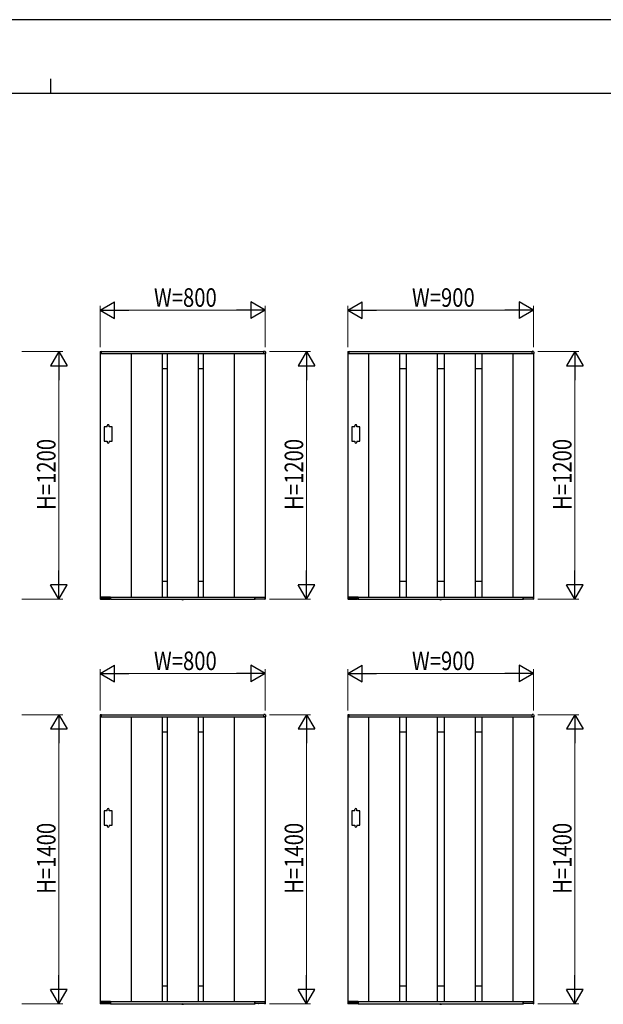
# Model space of a CAD drawing. Units: millimetres. Extents: x 0 to 594, y 0 to 420.
# Drawn here: x 287 to 428, y 181 to 420 of the extents above; entities that cross this region are included whole.
import ezdxf

# ---------------------------------------------------------------- set-up
doc = ezdxf.new("R2010")
doc.units = ezdxf.units.MM
doc.linetypes.add('YDOT_1', pattern=[2, 1, -1])
for name, color, linetype, lineweight in [('YKK_A1', 4, 'Continuous', 30), ('YKK_D', 6, 'Continuous', 13), ('YKK_ZWAK', 7, 'Continuous', 30)]:
    doc.layers.add(name, color=color, linetype=linetype, lineweight=lineweight)
doc.styles.add('text-b', font='extslim2.shx', dxfattribs={"width": 0.8, "bigfont": 'extfont2.shx'})

msp = doc.modelspace()

# ---------------------------------------------------------------- linework, layer by layer
at = {"layer": 'YKK_A1'}
for p, q in [((305.98, 339.58), (305.98, 339.17)), ((306, 339.15), (306, 280.15)), ((306, 339.15), (346, 339.15)), ((306, 339.15), (306.34, 339.15)), ((306.05, 339.66), (306.32, 339.67)), ((306.34, 339.15), (306.34, 339.15)), ((306.35, 339.65), (345.65, 339.65)), ((306.35, 339.15), (306.35, 339.65)), ((306.35, 339.16), (306.35, 339.65)), ((313.5, 339.15), (313.5, 280.15)), ((321, 339.15), (321, 280.15)), ((322.25, 339.15), (322.25, 280.15)), ((329.75, 339.15), (329.75, 280.15)), ((331, 339.15), (331, 280.15)), ((338.5, 339.15), (338.5, 280.15)), ((345.65, 339.15), (345.65, 339.65)), ((345.65, 339.16), (345.65, 339.65)), ((346, 339.15), (345.67, 339.15)), ((345.67, 339.15), (345.67, 339.15)), ((345.96, 339.66), (345.68, 339.67)), ((346, 339.15), (346, 280.15)), ((346.03, 339.58), (346.03, 339.17)), ((365.98, 339.58), (365.98, 339.17)), ((366, 339.15), (366, 280.15)), ((366, 339.15), (411, 339.15)), ((366, 339.15), (366.34, 339.15)), ((366.05, 339.66), (366.32, 339.67)), ((366.34, 339.15), (366.34, 339.15)), ((366.35, 339.65), (410.65, 339.65)), ((366.35, 339.15), (366.35, 339.65)), ((366.35, 339.16), (366.35, 339.65)), ((371, 339.15), (371, 280.15)), ((378.5, 339.15), (378.5, 280.15)), ((380.17, 339.15), (380.17, 280.15)), ((387.67, 339.15), (387.67, 280.15)), ((389.34, 339.15), (389.34, 280.15)), ((396.84, 339.15), (396.84, 280.15)), ((398.5, 339.15), (398.5, 280.15)), ((406, 339.15), (406, 280.15)), ((410.65, 339.15), (410.65, 339.65)), ((410.65, 339.16), (410.65, 339.65)), ((411, 339.15), (410.67, 339.15)), ((410.67, 339.15), (410.67, 339.15)), ((410.96, 339.66), (410.68, 339.67)), ((411, 339.15), (411, 280.15)), ((411.03, 339.58), (411.03, 339.17)), ((322.25, 335.4), (321, 335.4)), ((331, 335.4), (329.75, 335.4)), ((380.17, 335.4), (378.5, 335.4)), ((389.34, 335.4), (387.67, 335.4)), ((398.5, 335.4), (396.84, 335.4)), ((307.7, 321.4), (307, 321.4)), ((307, 321.4), (307, 317.9)), ((307.7, 321.4), (307.7, 321.65)), ((308.2, 321.4), (308.2, 321.65)), ((308.9, 321.4), (308.2, 321.4)), ((308.9, 317.9), (308.9, 321.4)), ((367.7, 321.4), (367, 321.4)), ((367, 321.4), (367, 317.9)), ((367.7, 321.4), (367.7, 321.65)), ((368.2, 321.4), (368.2, 321.65)), ((368.9, 321.4), (368.2, 321.4)), ((368.9, 317.9), (368.9, 321.4)), ((307, 317.9), (307.7, 317.9)), ((307.7, 317.9), (307.7, 317.65)), ((308.2, 317.9), (308.2, 317.65)), ((308.2, 317.9), (308.9, 317.9)), ((367, 317.9), (367.7, 317.9)), ((367.7, 317.9), (367.7, 317.65)), ((368.2, 317.9), (368.2, 317.65)), ((368.2, 317.9), (368.9, 317.9)), ((322.25, 283.9), (321, 283.9)), ((331, 283.9), (329.75, 283.9)), ((380.17, 283.9), (378.5, 283.9)), ((389.34, 283.9), (387.67, 283.9)), ((398.5, 283.9), (396.84, 283.9)), ((305.98, 280.12), (306.01, 279.65)), ((306, 280.15), (346, 280.15)), ((308.49, 280.15), (306, 280.15)), ((306.07, 279.62), (306.03, 279.62)), ((306.12, 279.67), (308.39, 279.67)), ((307.14, 279.75), (306.15, 279.75)), ((307.16, 279.74), (307.16, 279.7)), ((307.24, 279.7), (307.24, 279.74)), ((307.59, 279.75), (307.26, 279.75)), ((307.61, 279.74), (307.61, 279.7)), ((307.7, 279.7), (307.7, 279.74)), ((308.39, 279.75), (307.71, 279.75)), ((308.21, 279.75), (308.21, 279.7)), ((308.41, 279.74), (308.41, 279.65)), ((308.48, 279.63), (308.44, 279.63)), ((308.5, 280.15), (308.5, 279.65)), ((308.5, 279.65), (308.5, 280.13)), ((308.5, 279.65), (343.5, 279.65)), ((325.81, 279.62), (325.81, 279.65)), ((325.81, 279.65), (326.19, 279.65)), ((325.81, 279.62), (325.81, 279.58)), ((325.81, 279.62), (326.2, 279.62)), ((326.2, 279.62), (326.19, 279.65)), ((326.2, 279.62), (326.19, 279.58)), ((343.5, 280.15), (343.5, 279.65)), ((343.5, 279.65), (343.5, 280.13)), ((343.52, 280.15), (346, 280.15)), ((343.53, 279.63), (343.57, 279.63)), ((343.59, 279.74), (343.59, 279.65)), ((343.61, 279.75), (344.29, 279.75)), ((345.88, 279.67), (343.61, 279.67)), ((343.8, 279.75), (343.8, 279.7)), ((344.31, 279.7), (344.31, 279.74)), ((344.39, 279.74), (344.39, 279.7)), ((344.41, 279.75), (344.74, 279.75)), ((344.76, 279.7), (344.76, 279.74)), ((344.85, 279.74), (344.85, 279.7)), ((344.86, 279.75), (345.86, 279.75)), ((345.93, 279.62), (345.97, 279.62)), ((346.02, 280.12), (346, 279.65)), ((365.98, 280.12), (366.01, 279.65)), ((366, 280.15), (411, 280.15)), ((368.49, 280.15), (366, 280.15)), ((366.07, 279.62), (366.03, 279.62)), ((366.12, 279.67), (368.39, 279.67)), ((367.14, 279.75), (366.15, 279.75)), ((367.16, 279.74), (367.16, 279.7)), ((367.24, 279.7), (367.24, 279.74)), ((367.59, 279.75), (367.26, 279.75)), ((367.61, 279.74), (367.61, 279.7)), ((367.7, 279.7), (367.7, 279.74)), ((368.39, 279.75), (367.71, 279.75)), ((368.21, 279.75), (368.21, 279.7)), ((368.41, 279.74), (368.41, 279.65)), ((368.48, 279.63), (368.44, 279.63)), ((368.5, 280.15), (368.5, 279.65)), ((368.5, 279.65), (368.5, 280.13)), ((368.5, 279.65), (408.5, 279.65)), ((388.31, 279.62), (388.31, 279.65)), ((388.31, 279.65), (388.69, 279.65)), ((388.31, 279.62), (388.31, 279.58)), ((388.31, 279.62), (388.7, 279.62)), ((388.7, 279.62), (388.69, 279.65)), ((388.7, 279.62), (388.69, 279.58)), ((408.5, 280.15), (408.5, 279.65)), ((408.5, 279.65), (408.5, 280.13)), ((408.52, 280.15), (411, 280.15)), ((408.53, 279.63), (408.57, 279.63)), ((408.59, 279.74), (408.59, 279.65)), ((408.61, 279.75), (409.29, 279.75)), ((410.88, 279.67), (408.61, 279.67)), ((408.8, 279.75), (408.8, 279.7)), ((409.31, 279.7), (409.31, 279.74)), ((409.39, 279.74), (409.39, 279.7)), ((409.41, 279.75), (409.74, 279.75)), ((409.76, 279.7), (409.76, 279.74)), ((409.85, 279.74), (409.85, 279.7)), ((409.86, 279.75), (410.86, 279.75)), ((410.93, 279.62), (410.97, 279.62)), ((411.02, 280.12), (411, 279.65)), ((305.98, 251.58), (305.98, 251.17)), ((306, 251.15), (306, 182.15)), ((306, 251.15), (346, 251.15)), ((306, 251.15), (306.34, 251.15)), ((306.05, 251.66), (306.32, 251.67)), ((306.34, 251.15), (306.34, 251.15)), ((306.35, 251.65), (345.65, 251.65)), ((306.35, 251.15), (306.35, 251.65)), ((306.35, 251.16), (306.35, 251.65)), ((313.5, 251.15), (313.5, 182.15)), ((321, 251.15), (321, 182.15)), ((322.25, 251.15), (322.25, 182.15)), ((329.75, 251.15), (329.75, 182.15)), ((331, 251.15), (331, 182.15)), ((338.5, 251.15), (338.5, 182.15)), ((345.65, 251.15), (345.65, 251.65)), ((345.65, 251.16), (345.65, 251.65)), ((346, 251.15), (345.67, 251.15)), ((345.67, 251.15), (345.67, 251.15)), ((345.96, 251.66), (345.68, 251.67)), ((346, 251.15), (346, 182.15)), ((346.03, 251.58), (346.03, 251.17)), ((365.98, 251.58), (365.98, 251.17)), ((366, 251.15), (366, 182.15)), ((366, 251.15), (411, 251.15)), ((366, 251.15), (366.34, 251.15)), ((366.05, 251.66), (366.32, 251.67)), ((366.34, 251.15), (366.34, 251.15)), ((366.35, 251.65), (410.65, 251.65)), ((366.35, 251.15), (366.35, 251.65)), ((366.35, 251.16), (366.35, 251.65)), ((371, 251.15), (371, 182.15)), ((378.5, 251.15), (378.5, 182.15)), ((380.17, 251.15), (380.17, 182.15)), ((387.67, 251.15), (387.67, 182.15)), ((389.34, 251.15), (389.34, 182.15)), ((396.84, 251.15), (396.84, 182.15)), ((398.5, 251.15), (398.5, 182.15)), ((406, 251.15), (406, 182.15)), ((410.65, 251.15), (410.65, 251.65)), ((410.65, 251.16), (410.65, 251.65)), ((411, 251.15), (410.67, 251.15)), ((410.67, 251.15), (410.67, 251.15)), ((410.96, 251.66), (410.68, 251.67)), ((411, 251.15), (411, 182.15)), ((411.03, 251.58), (411.03, 251.17)), ((322.25, 247.4), (321, 247.4)), ((331, 247.4), (329.75, 247.4)), ((380.17, 247.4), (378.5, 247.4)), ((389.34, 247.4), (387.67, 247.4)), ((398.5, 247.4), (396.84, 247.4)), ((307.7, 228.4), (307, 228.4)), ((307, 228.4), (307, 224.9)), ((307.7, 228.4), (307.7, 228.65)), ((308.2, 228.4), (308.2, 228.65)), ((308.9, 228.4), (308.2, 228.4)), ((308.9, 224.9), (308.9, 228.4)), ((367.7, 228.4), (367, 228.4)), ((367, 228.4), (367, 224.9)), ((367.7, 228.4), (367.7, 228.65)), ((368.2, 228.4), (368.2, 228.65)), ((368.9, 228.4), (368.2, 228.4)), ((368.9, 224.9), (368.9, 228.4)), ((307, 224.9), (307.7, 224.9)), ((307.7, 224.9), (307.7, 224.65)), ((308.2, 224.9), (308.2, 224.65)), ((308.2, 224.9), (308.9, 224.9)), ((367, 224.9), (367.7, 224.9)), ((367.7, 224.9), (367.7, 224.65)), ((368.2, 224.9), (368.2, 224.65)), ((368.2, 224.9), (368.9, 224.9)), ((322.25, 185.9), (321, 185.9)), ((331, 185.9), (329.75, 185.9)), ((380.17, 185.9), (378.5, 185.9)), ((389.34, 185.9), (387.67, 185.9)), ((398.5, 185.9), (396.84, 185.9)), ((305.98, 182.12), (306.01, 181.65)), ((306, 182.15), (346, 182.15)), ((308.49, 182.15), (306, 182.15)), ((306.07, 181.62), (306.03, 181.62)), ((306.12, 181.67), (308.39, 181.67)), ((307.14, 181.75), (306.15, 181.75)), ((307.16, 181.74), (307.16, 181.7)), ((307.24, 181.7), (307.24, 181.74)), ((307.59, 181.75), (307.26, 181.75)), ((307.61, 181.74), (307.61, 181.7)), ((307.7, 181.7), (307.7, 181.74)), ((308.39, 181.75), (307.71, 181.75)), ((308.21, 181.75), (308.21, 181.7)), ((308.41, 181.74), (308.41, 181.65)), ((308.48, 181.63), (308.44, 181.63)), ((308.5, 182.15), (308.5, 181.65)), ((308.5, 181.65), (308.5, 182.13)), ((308.5, 181.65), (343.5, 181.65)), ((325.81, 181.62), (325.81, 181.65)), ((325.81, 181.65), (326.19, 181.65)), ((325.81, 181.62), (325.81, 181.58)), ((325.81, 181.62), (326.2, 181.62)), ((326.2, 181.62), (326.19, 181.65)), ((326.2, 181.62), (326.19, 181.58)), ((343.5, 182.15), (343.5, 181.65)), ((343.5, 181.65), (343.5, 182.13)), ((343.52, 182.15), (346, 182.15)), ((343.53, 181.63), (343.57, 181.63)), ((343.59, 181.74), (343.59, 181.65)), ((343.61, 181.75), (344.29, 181.75)), ((345.88, 181.67), (343.61, 181.67)), ((343.8, 181.75), (343.8, 181.7)), ((344.31, 181.7), (344.31, 181.74)), ((344.39, 181.74), (344.39, 181.7)), ((344.41, 181.75), (344.74, 181.75)), ((344.76, 181.7), (344.76, 181.74)), ((344.85, 181.74), (344.85, 181.7)), ((344.86, 181.75), (345.86, 181.75)), ((345.93, 181.62), (345.97, 181.62)), ((346.02, 182.12), (346, 181.65)), ((365.98, 182.12), (366.01, 181.65)), ((366, 182.15), (411, 182.15)), ((368.49, 182.15), (366, 182.15)), ((366.07, 181.62), (366.03, 181.62)), ((366.12, 181.67), (368.39, 181.67)), ((367.14, 181.75), (366.15, 181.75)), ((367.16, 181.74), (367.16, 181.7)), ((367.24, 181.7), (367.24, 181.74)), ((367.59, 181.75), (367.26, 181.75)), ((367.61, 181.74), (367.61, 181.7)), ((367.7, 181.7), (367.7, 181.74)), ((368.39, 181.75), (367.71, 181.75)), ((368.21, 181.75), (368.21, 181.7)), ((368.41, 181.74), (368.41, 181.65)), ((368.48, 181.63), (368.44, 181.63)), ((368.5, 182.15), (368.5, 181.65)), ((368.5, 181.65), (368.5, 182.13)), ((368.5, 181.65), (408.5, 181.65)), ((388.31, 181.62), (388.31, 181.65)), ((388.31, 181.65), (388.69, 181.65)), ((388.31, 181.62), (388.31, 181.58)), ((388.31, 181.62), (388.7, 181.62)), ((388.7, 181.62), (388.69, 181.65)), ((388.7, 181.62), (388.69, 181.58)), ((408.5, 182.15), (408.5, 181.65)), ((408.5, 181.65), (408.5, 182.13)), ((408.52, 182.15), (411, 182.15)), ((408.53, 181.63), (408.57, 181.63)), ((408.59, 181.74), (408.59, 181.65)), ((408.61, 181.75), (409.29, 181.75)), ((410.88, 181.67), (408.61, 181.67)), ((408.8, 181.75), (408.8, 181.7)), ((409.31, 181.7), (409.31, 181.74)), ((409.39, 181.74), (409.39, 181.7)), ((409.41, 181.75), (409.74, 181.75)), ((409.76, 181.7), (409.76, 181.74)), ((409.85, 181.74), (409.85, 181.7)), ((409.86, 181.75), (410.86, 181.75)), ((410.93, 181.62), (410.97, 181.62)), ((411.02, 182.12), (411, 181.65))]:
    msp.add_line(p, q, dxfattribs=at)
at = {"layer": 'YKK_A1', "linetype": 'YDOT_1'}
for p, q in [((325.89, 279.52), (325.94, 279.64)), ((325.94, 279.64), (326, 279.67)), ((326.06, 279.64), (326, 279.67)), ((326.12, 279.52), (326.06, 279.64)), ((388.39, 279.52), (388.44, 279.64)), ((388.44, 279.64), (388.5, 279.67)), ((388.56, 279.64), (388.5, 279.67)), ((388.62, 279.52), (388.56, 279.64)), ((325.89, 181.52), (325.94, 181.64)), ((325.94, 181.64), (326, 181.67)), ((326.06, 181.64), (326, 181.67)), ((326.12, 181.52), (326.06, 181.64)), ((388.39, 181.52), (388.44, 181.64)), ((388.44, 181.64), (388.5, 181.67)), ((388.56, 181.64), (388.5, 181.67)), ((388.62, 181.52), (388.56, 181.64))]:
    msp.add_line(p, q, dxfattribs=at)
at = {"layer": 'YKK_A1'}
for centre, radius, start, end in [((306.05, 339.58), 0.075, 93.5, 180), ((306, 339.17), 0.025, 180, 270), ((306.33, 339.65), 0.025, 0, 93.5), ((306.34, 339.16), 0.015, 270, 0), ((345.68, 339.65), 0.025, 86.5, 180), ((345.67, 339.16), 0.015, 180, 270), ((345.95, 339.58), 0.075, 0, 86.5), ((346, 339.17), 0.025, 270, 0), ((366.05, 339.58), 0.075, 93.5, 180), ((366, 339.17), 0.025, 180, 270), ((366.33, 339.65), 0.025, 0, 93.5), ((366.34, 339.16), 0.015, 270, 0), ((410.68, 339.65), 0.025, 86.5, 180), ((410.67, 339.16), 0.015, 180, 270), ((410.95, 339.58), 0.075, 0, 86.5), ((411, 339.17), 0.025, 270, 0), ((307.95, 321.65), 0.25, 0, 180), ((367.95, 321.65), 0.25, 0, 180), ((307.95, 317.65), 0.25, 180, 0), ((367.95, 317.65), 0.25, 180, 0), ((306, 280.12), 0.025, 90, 183.5), ((306.03, 279.65), 0.025, 183.5, 269.3428), ((306.07, 279.65), 0.025, 269.3246, 6.1012), ((306.1, 279.69), 0.0248, 309.8357, 354.1935), ((306.15, 279.74), 0.015, 90, 174.0064), ((307.18, 279.7), 0.025, 181, 270), ((307.22, 279.7), 0.025, 270, 359), ((307.63, 279.7), 0.025, 181, 270), ((307.67, 279.7), 0.025, 270, 359), ((308.23, 279.7), 0.025, 181, 270), ((308.39, 279.66), 0.015, 1, 90), ((308.44, 279.65), 0.025, 181.0014, 270.0015), ((308.48, 279.65), 0.025, 270, 0), ((308.49, 280.13), 0.015, 0, 90), ((325.86, 279.58), 0.045, 190, 239.3641), ((326, 279.82), 0.325, 239.3641, 300.6359), ((326.14, 279.58), 0.045, 300.6359, 350), ((343.52, 280.13), 0.015, 90, 180), ((343.53, 279.65), 0.025, 180, 270), ((343.57, 279.65), 0.025, 269.9985, 358.9986), ((343.61, 279.66), 0.015, 90, 179), ((343.77, 279.7), 0.025, 270, 359), ((344.33, 279.7), 0.025, 181, 270), ((344.37, 279.7), 0.025, 270, 359), ((344.78, 279.7), 0.025, 181, 270), ((344.82, 279.7), 0.025, 270, 359), ((345.86, 279.74), 0.015, 5.9936, 90), ((345.9, 279.69), 0.0248, 185.8065, 230.1643), ((345.93, 279.65), 0.025, 173.8988, 270.6754), ((345.97, 279.65), 0.025, 270.6572, 356.5), ((346, 280.12), 0.025, 356.5, 90), ((366, 280.12), 0.025, 90, 183.5), ((366.03, 279.65), 0.025, 183.5, 269.3428), ((366.07, 279.65), 0.025, 269.3246, 6.1012), ((366.1, 279.69), 0.0248, 309.8357, 354.1935), ((366.15, 279.74), 0.015, 90, 174.0064), ((367.18, 279.7), 0.025, 181, 270), ((367.22, 279.7), 0.025, 270, 359), ((367.63, 279.7), 0.025, 181, 270), ((367.67, 279.7), 0.025, 270, 359), ((368.23, 279.7), 0.025, 181, 270), ((368.39, 279.66), 0.015, 1, 90), ((368.44, 279.65), 0.025, 181.0014, 270.0015), ((368.48, 279.65), 0.025, 270, 0), ((368.49, 280.13), 0.015, 0, 90), ((388.36, 279.58), 0.045, 190, 239.3641), ((388.5, 279.82), 0.325, 239.3641, 300.6359), ((388.64, 279.58), 0.045, 300.6359, 350), ((408.52, 280.13), 0.015, 90, 180), ((408.53, 279.65), 0.025, 180, 270), ((408.57, 279.65), 0.025, 269.9985, 358.9986), ((408.61, 279.66), 0.015, 90, 179), ((408.77, 279.7), 0.025, 270, 359), ((409.33, 279.7), 0.025, 181, 270), ((409.37, 279.7), 0.025, 270, 359), ((409.78, 279.7), 0.025, 181, 270), ((409.82, 279.7), 0.025, 270, 359), ((410.86, 279.74), 0.015, 5.9936, 90), ((410.9, 279.69), 0.0248, 185.8065, 230.1643), ((410.93, 279.65), 0.025, 173.8988, 270.6754), ((410.97, 279.65), 0.025, 270.6572, 356.5), ((411, 280.12), 0.025, 356.5, 90), ((306.05, 251.58), 0.075, 93.5, 180), ((306, 251.17), 0.025, 180, 270), ((306.33, 251.65), 0.025, 0, 93.5), ((306.34, 251.16), 0.015, 270, 0), ((345.68, 251.65), 0.025, 86.5, 180), ((345.67, 251.16), 0.015, 180, 270), ((345.95, 251.58), 0.075, 0, 86.5), ((346, 251.17), 0.025, 270, 0), ((366.05, 251.58), 0.075, 93.5, 180), ((366, 251.17), 0.025, 180, 270), ((366.33, 251.65), 0.025, 0, 93.5), ((366.34, 251.16), 0.015, 270, 0), ((410.68, 251.65), 0.025, 86.5, 180), ((410.67, 251.16), 0.015, 180, 270), ((410.95, 251.58), 0.075, 0, 86.5), ((411, 251.17), 0.025, 270, 0), ((307.95, 228.65), 0.25, 0, 180), ((367.95, 228.65), 0.25, 0, 180), ((307.95, 224.65), 0.25, 180, 0), ((367.95, 224.65), 0.25, 180, 0), ((306, 182.12), 0.025, 90, 183.5), ((306.03, 181.65), 0.025, 183.5, 269.3428), ((306.07, 181.65), 0.025, 269.3246, 6.1012), ((306.1, 181.69), 0.0248, 309.8357, 354.1935), ((306.15, 181.74), 0.015, 90, 174.0064), ((307.18, 181.7), 0.025, 181, 270), ((307.22, 181.7), 0.025, 270, 359), ((307.63, 181.7), 0.025, 181, 270), ((307.67, 181.7), 0.025, 270, 359), ((308.23, 181.7), 0.025, 181, 270), ((308.39, 181.66), 0.015, 1, 90), ((308.44, 181.65), 0.025, 181.0014, 270.0015), ((308.48, 181.65), 0.025, 270, 0), ((308.49, 182.13), 0.015, 0, 90), ((325.86, 181.58), 0.045, 190, 239.3641), ((326, 181.82), 0.325, 239.3641, 300.6359), ((326.14, 181.58), 0.045, 300.6359, 350), ((343.52, 182.13), 0.015, 90, 180), ((343.53, 181.65), 0.025, 180, 270), ((343.57, 181.65), 0.025, 269.9985, 358.9986), ((343.61, 181.66), 0.015, 90, 179), ((343.77, 181.7), 0.025, 270, 359), ((344.33, 181.7), 0.025, 181, 270), ((344.37, 181.7), 0.025, 270, 359), ((344.78, 181.7), 0.025, 181, 270), ((344.82, 181.7), 0.025, 270, 359), ((345.86, 181.74), 0.015, 5.9936, 90), ((345.9, 181.69), 0.0248, 185.8065, 230.1643), ((345.93, 181.65), 0.025, 173.8988, 270.6754), ((345.97, 181.65), 0.025, 270.6572, 356.5), ((346, 182.12), 0.025, 356.5, 90), ((366, 182.12), 0.025, 90, 183.5), ((366.03, 181.65), 0.025, 183.5, 269.3428), ((366.07, 181.65), 0.025, 269.3246, 6.1012), ((366.1, 181.69), 0.0248, 309.8357, 354.1935), ((366.15, 181.74), 0.015, 90, 174.0064), ((367.18, 181.7), 0.025, 181, 270), ((367.22, 181.7), 0.025, 270, 359), ((367.63, 181.7), 0.025, 181, 270), ((367.67, 181.7), 0.025, 270, 359), ((368.23, 181.7), 0.025, 181, 270), ((368.39, 181.66), 0.015, 1, 90), ((368.44, 181.65), 0.025, 181.0014, 270.0015), ((368.48, 181.65), 0.025, 270, 0), ((368.49, 182.13), 0.015, 0, 90), ((388.36, 181.58), 0.045, 190, 239.3641), ((388.5, 181.82), 0.325, 239.3641, 300.6359), ((388.64, 181.58), 0.045, 300.6359, 350), ((408.52, 182.13), 0.015, 90, 180), ((408.53, 181.65), 0.025, 180, 270), ((408.57, 181.65), 0.025, 269.9985, 358.9986), ((408.61, 181.66), 0.015, 90, 179), ((408.77, 181.7), 0.025, 270, 359), ((409.33, 181.7), 0.025, 181, 270), ((409.37, 181.7), 0.025, 270, 359), ((409.78, 181.7), 0.025, 181, 270), ((409.82, 181.7), 0.025, 270, 359), ((410.86, 181.74), 0.015, 5.9936, 90), ((410.9, 181.69), 0.0248, 185.8065, 230.1643), ((410.93, 181.65), 0.025, 173.8988, 270.6754), ((410.97, 181.65), 0.025, 270.6572, 356.5), ((411, 182.12), 0.025, 356.5, 90)]:
    msp.add_arc(centre, radius, start, end, dxfattribs=at)
for points, knots in [([(306.12, 279.67), (306.12, 279.67), (306.11, 279.66), (306.1, 279.66), (306.09, 279.65), (306.09, 279.65)], [0, 0, 0, 0, 0.0152933, 0.6940169, 0.7245541, 0.7245541, 0.7245541, 0.7245541]), ([(306.13, 279.74), (306.13, 279.74), (306.13, 279.72), (306.13, 279.7), (306.13, 279.69)], [0, 0, 0, 0, 0.249991, 1, 1, 1, 1]), ([(307.16, 279.74), (307.16, 279.74), (307.16, 279.74), (307.15, 279.75), (307.15, 279.75), (307.15, 279.75), (307.14, 279.75), (307.14, 279.75), (307.14, 279.75), (307.14, 279.75)], [0, 0, 0, 0, 0.148137, 0.510918, 0.754888, 0.8785, 0.945348, 0.992669, 1, 1, 1, 1]), ([(307.26, 279.75), (307.26, 279.75), (307.26, 279.75), (307.26, 279.75), (307.25, 279.75), (307.25, 279.75), (307.25, 279.75), (307.24, 279.74), (307.24, 279.74)], [0, 0, 0, 0, 0.047026, 0.101467, 0.182887, 0.32904, 0.610609, 1, 1, 1, 1]), ([(307.61, 279.74), (307.61, 279.74), (307.61, 279.74), (307.61, 279.75), (307.6, 279.75), (307.6, 279.75), (307.6, 279.75), (307.59, 279.75), (307.59, 279.75), (307.59, 279.75)], [0, 0, 0, 0, 0.148137, 0.510918, 0.754888, 0.8785, 0.945348, 0.992669, 1, 1, 1, 1]), ([(307.71, 279.75), (307.71, 279.75), (307.71, 279.75), (307.71, 279.75), (307.7, 279.75), (307.7, 279.75), (307.7, 279.75), (307.7, 279.74), (307.7, 279.74)], [0, 0, 0, 0, 0.047026, 0.101467, 0.182887, 0.32904, 0.610609, 1, 1, 1, 1]), ([(308.41, 279.74), (308.41, 279.74), (308.41, 279.74), (308.41, 279.75), (308.4, 279.75), (308.4, 279.75), (308.4, 279.75), (308.39, 279.75), (308.39, 279.75), (308.39, 279.75)], [0, 0, 0, 0, 0.148137, 0.5109175, 0.754888, 0.8784996, 0.9453476, 0.9926687, 1, 1, 1, 1]), ([(343.59, 279.74), (343.59, 279.74), (343.59, 279.74), (343.6, 279.75), (343.6, 279.75), (343.6, 279.75), (343.61, 279.75), (343.61, 279.75), (343.61, 279.75), (343.61, 279.75)], [0, 0, 0, 0, 0.148137, 0.5109175, 0.754888, 0.8784996, 0.9453476, 0.9926687, 1, 1, 1, 1]), ([(344.29, 279.75), (344.29, 279.75), (344.29, 279.75), (344.3, 279.75), (344.3, 279.75), (344.3, 279.75), (344.31, 279.75), (344.31, 279.74), (344.31, 279.74)], [0, 0, 0, 0, 0.047026, 0.101467, 0.182887, 0.32904, 0.610609, 1, 1, 1, 1]), ([(344.39, 279.74), (344.39, 279.74), (344.39, 279.74), (344.4, 279.75), (344.4, 279.75), (344.4, 279.75), (344.41, 279.75), (344.41, 279.75), (344.41, 279.75), (344.41, 279.75)], [0, 0, 0, 0, 0.148137, 0.510918, 0.754888, 0.8785, 0.945348, 0.992669, 1, 1, 1, 1]), ([(344.74, 279.75), (344.74, 279.75), (344.75, 279.75), (344.75, 279.75), (344.75, 279.75), (344.75, 279.75), (344.76, 279.75), (344.76, 279.74), (344.76, 279.74)], [0, 0, 0, 0, 0.047026, 0.101467, 0.182887, 0.32904, 0.610609, 1, 1, 1, 1]), ([(344.85, 279.74), (344.85, 279.74), (344.85, 279.74), (344.85, 279.75), (344.85, 279.75), (344.86, 279.75), (344.86, 279.75), (344.86, 279.75), (344.86, 279.75), (344.86, 279.75)], [0, 0, 0, 0, 0.148137, 0.510918, 0.754888, 0.8785, 0.945348, 0.992669, 1, 1, 1, 1]), ([(345.87, 279.74), (345.87, 279.74), (345.87, 279.72), (345.88, 279.7), (345.88, 279.69)], [0, 0, 0, 0, 0.249991, 1, 1, 1, 1]), ([(345.89, 279.67), (345.89, 279.67), (345.89, 279.66), (345.9, 279.66), (345.91, 279.65), (345.91, 279.65)], [0, 0, 0, 0, 0.0152933, 0.6940169, 0.7245541, 0.7245541, 0.7245541, 0.7245541]), ([(366.12, 279.67), (366.12, 279.67), (366.11, 279.66), (366.1, 279.66), (366.09, 279.65), (366.09, 279.65)], [0, 0, 0, 0, 0.0152933, 0.6940169, 0.7245541, 0.7245541, 0.7245541, 0.7245541]), ([(366.13, 279.74), (366.13, 279.74), (366.13, 279.72), (366.13, 279.7), (366.13, 279.69)], [0, 0, 0, 0, 0.249991, 1, 1, 1, 1]), ([(367.16, 279.74), (367.16, 279.74), (367.16, 279.74), (367.15, 279.75), (367.15, 279.75), (367.15, 279.75), (367.14, 279.75), (367.14, 279.75), (367.14, 279.75), (367.14, 279.75)], [0, 0, 0, 0, 0.148137, 0.510918, 0.754888, 0.8785, 0.945348, 0.992669, 1, 1, 1, 1]), ([(367.26, 279.75), (367.26, 279.75), (367.26, 279.75), (367.26, 279.75), (367.25, 279.75), (367.25, 279.75), (367.25, 279.75), (367.24, 279.74), (367.24, 279.74)], [0, 0, 0, 0, 0.047026, 0.101467, 0.182887, 0.32904, 0.610609, 1, 1, 1, 1]), ([(367.61, 279.74), (367.61, 279.74), (367.61, 279.74), (367.61, 279.75), (367.6, 279.75), (367.6, 279.75), (367.6, 279.75), (367.59, 279.75), (367.59, 279.75), (367.59, 279.75)], [0, 0, 0, 0, 0.148137, 0.510918, 0.754888, 0.8785, 0.945348, 0.992669, 1, 1, 1, 1]), ([(367.71, 279.75), (367.71, 279.75), (367.71, 279.75), (367.71, 279.75), (367.7, 279.75), (367.7, 279.75), (367.7, 279.75), (367.7, 279.74), (367.7, 279.74)], [0, 0, 0, 0, 0.047026, 0.101467, 0.182887, 0.32904, 0.610609, 1, 1, 1, 1]), ([(368.41, 279.74), (368.41, 279.74), (368.41, 279.74), (368.41, 279.75), (368.4, 279.75), (368.4, 279.75), (368.4, 279.75), (368.39, 279.75), (368.39, 279.75), (368.39, 279.75)], [0, 0, 0, 0, 0.148137, 0.5109175, 0.754888, 0.8784996, 0.9453476, 0.9926687, 1, 1, 1, 1]), ([(408.59, 279.74), (408.59, 279.74), (408.59, 279.74), (408.6, 279.75), (408.6, 279.75), (408.6, 279.75), (408.61, 279.75), (408.61, 279.75), (408.61, 279.75), (408.61, 279.75)], [0, 0, 0, 0, 0.148137, 0.5109175, 0.754888, 0.8784996, 0.9453476, 0.9926687, 1, 1, 1, 1]), ([(409.29, 279.75), (409.29, 279.75), (409.29, 279.75), (409.3, 279.75), (409.3, 279.75), (409.3, 279.75), (409.31, 279.75), (409.31, 279.74), (409.31, 279.74)], [0, 0, 0, 0, 0.047026, 0.101467, 0.182887, 0.32904, 0.610609, 1, 1, 1, 1]), ([(409.39, 279.74), (409.39, 279.74), (409.39, 279.74), (409.4, 279.75), (409.4, 279.75), (409.4, 279.75), (409.41, 279.75), (409.41, 279.75), (409.41, 279.75), (409.41, 279.75)], [0, 0, 0, 0, 0.148137, 0.510918, 0.754888, 0.8785, 0.945348, 0.992669, 1, 1, 1, 1]), ([(409.74, 279.75), (409.74, 279.75), (409.75, 279.75), (409.75, 279.75), (409.75, 279.75), (409.75, 279.75), (409.76, 279.75), (409.76, 279.74), (409.76, 279.74)], [0, 0, 0, 0, 0.047026, 0.101467, 0.182887, 0.32904, 0.610609, 1, 1, 1, 1]), ([(409.85, 279.74), (409.85, 279.74), (409.85, 279.74), (409.85, 279.75), (409.85, 279.75), (409.86, 279.75), (409.86, 279.75), (409.86, 279.75), (409.86, 279.75), (409.86, 279.75)], [0, 0, 0, 0, 0.148137, 0.510918, 0.754888, 0.8785, 0.945348, 0.992669, 1, 1, 1, 1]), ([(410.87, 279.74), (410.87, 279.74), (410.87, 279.72), (410.88, 279.7), (410.88, 279.69)], [0, 0, 0, 0, 0.249991, 1, 1, 1, 1]), ([(410.89, 279.67), (410.89, 279.67), (410.89, 279.66), (410.9, 279.66), (410.91, 279.65), (410.91, 279.65)], [0, 0, 0, 0, 0.0152933, 0.6940169, 0.7245541, 0.7245541, 0.7245541, 0.7245541]), ([(306.12, 181.67), (306.12, 181.67), (306.11, 181.66), (306.1, 181.66), (306.09, 181.65), (306.09, 181.65)], [0, 0, 0, 0, 0.0152933, 0.6940169, 0.7245541, 0.7245541, 0.7245541, 0.7245541]), ([(306.13, 181.74), (306.13, 181.74), (306.13, 181.72), (306.13, 181.7), (306.13, 181.69)], [0, 0, 0, 0, 0.249991, 1, 1, 1, 1]), ([(307.16, 181.74), (307.16, 181.74), (307.16, 181.74), (307.15, 181.75), (307.15, 181.75), (307.15, 181.75), (307.14, 181.75), (307.14, 181.75), (307.14, 181.75), (307.14, 181.75)], [0, 0, 0, 0, 0.148137, 0.510918, 0.754888, 0.8785, 0.945348, 0.992669, 1, 1, 1, 1]), ([(307.26, 181.75), (307.26, 181.75), (307.26, 181.75), (307.26, 181.75), (307.25, 181.75), (307.25, 181.75), (307.25, 181.75), (307.24, 181.74), (307.24, 181.74)], [0, 0, 0, 0, 0.047026, 0.101467, 0.182887, 0.32904, 0.610609, 1, 1, 1, 1]), ([(307.61, 181.74), (307.61, 181.74), (307.61, 181.74), (307.61, 181.75), (307.6, 181.75), (307.6, 181.75), (307.6, 181.75), (307.59, 181.75), (307.59, 181.75), (307.59, 181.75)], [0, 0, 0, 0, 0.148137, 0.510918, 0.754888, 0.8785, 0.945348, 0.992669, 1, 1, 1, 1]), ([(307.71, 181.75), (307.71, 181.75), (307.71, 181.75), (307.71, 181.75), (307.7, 181.75), (307.7, 181.75), (307.7, 181.75), (307.7, 181.74), (307.7, 181.74)], [0, 0, 0, 0, 0.047026, 0.101467, 0.182887, 0.32904, 0.610609, 1, 1, 1, 1]), ([(308.41, 181.74), (308.41, 181.74), (308.41, 181.74), (308.41, 181.75), (308.4, 181.75), (308.4, 181.75), (308.4, 181.75), (308.39, 181.75), (308.39, 181.75), (308.39, 181.75)], [0, 0, 0, 0, 0.148137, 0.5109175, 0.754888, 0.8784996, 0.9453476, 0.9926687, 1, 1, 1, 1]), ([(343.59, 181.74), (343.59, 181.74), (343.59, 181.74), (343.6, 181.75), (343.6, 181.75), (343.6, 181.75), (343.61, 181.75), (343.61, 181.75), (343.61, 181.75), (343.61, 181.75)], [0, 0, 0, 0, 0.148137, 0.5109175, 0.754888, 0.8784996, 0.9453476, 0.9926687, 1, 1, 1, 1]), ([(344.29, 181.75), (344.29, 181.75), (344.29, 181.75), (344.3, 181.75), (344.3, 181.75), (344.3, 181.75), (344.31, 181.75), (344.31, 181.74), (344.31, 181.74)], [0, 0, 0, 0, 0.047026, 0.101467, 0.182887, 0.32904, 0.610609, 1, 1, 1, 1]), ([(344.39, 181.74), (344.39, 181.74), (344.39, 181.74), (344.4, 181.75), (344.4, 181.75), (344.4, 181.75), (344.41, 181.75), (344.41, 181.75), (344.41, 181.75), (344.41, 181.75)], [0, 0, 0, 0, 0.148137, 0.510918, 0.754888, 0.8785, 0.945348, 0.992669, 1, 1, 1, 1]), ([(344.74, 181.75), (344.74, 181.75), (344.75, 181.75), (344.75, 181.75), (344.75, 181.75), (344.75, 181.75), (344.76, 181.75), (344.76, 181.74), (344.76, 181.74)], [0, 0, 0, 0, 0.047026, 0.101467, 0.182887, 0.32904, 0.610609, 1, 1, 1, 1]), ([(344.85, 181.74), (344.85, 181.74), (344.85, 181.74), (344.85, 181.75), (344.85, 181.75), (344.86, 181.75), (344.86, 181.75), (344.86, 181.75), (344.86, 181.75), (344.86, 181.75)], [0, 0, 0, 0, 0.148137, 0.510918, 0.754888, 0.8785, 0.945348, 0.992669, 1, 1, 1, 1]), ([(345.87, 181.74), (345.87, 181.74), (345.87, 181.72), (345.88, 181.7), (345.88, 181.69)], [0, 0, 0, 0, 0.249991, 1, 1, 1, 1]), ([(345.89, 181.67), (345.89, 181.67), (345.89, 181.66), (345.9, 181.66), (345.91, 181.65), (345.91, 181.65)], [0, 0, 0, 0, 0.0152933, 0.6940169, 0.7245541, 0.7245541, 0.7245541, 0.7245541]), ([(366.12, 181.67), (366.12, 181.67), (366.11, 181.66), (366.1, 181.66), (366.09, 181.65), (366.09, 181.65)], [0, 0, 0, 0, 0.0152933, 0.6940169, 0.7245541, 0.7245541, 0.7245541, 0.7245541]), ([(366.13, 181.74), (366.13, 181.74), (366.13, 181.72), (366.13, 181.7), (366.13, 181.69)], [0, 0, 0, 0, 0.249991, 1, 1, 1, 1]), ([(367.16, 181.74), (367.16, 181.74), (367.16, 181.74), (367.15, 181.75), (367.15, 181.75), (367.15, 181.75), (367.14, 181.75), (367.14, 181.75), (367.14, 181.75), (367.14, 181.75)], [0, 0, 0, 0, 0.148137, 0.510918, 0.754888, 0.8785, 0.945348, 0.992669, 1, 1, 1, 1]), ([(367.26, 181.75), (367.26, 181.75), (367.26, 181.75), (367.26, 181.75), (367.25, 181.75), (367.25, 181.75), (367.25, 181.75), (367.24, 181.74), (367.24, 181.74)], [0, 0, 0, 0, 0.047026, 0.101467, 0.182887, 0.32904, 0.610609, 1, 1, 1, 1]), ([(367.61, 181.74), (367.61, 181.74), (367.61, 181.74), (367.61, 181.75), (367.6, 181.75), (367.6, 181.75), (367.6, 181.75), (367.59, 181.75), (367.59, 181.75), (367.59, 181.75)], [0, 0, 0, 0, 0.148137, 0.510918, 0.754888, 0.8785, 0.945348, 0.992669, 1, 1, 1, 1]), ([(367.71, 181.75), (367.71, 181.75), (367.71, 181.75), (367.71, 181.75), (367.7, 181.75), (367.7, 181.75), (367.7, 181.75), (367.7, 181.74), (367.7, 181.74)], [0, 0, 0, 0, 0.047026, 0.101467, 0.182887, 0.32904, 0.610609, 1, 1, 1, 1]), ([(368.41, 181.74), (368.41, 181.74), (368.41, 181.74), (368.41, 181.75), (368.4, 181.75), (368.4, 181.75), (368.4, 181.75), (368.39, 181.75), (368.39, 181.75), (368.39, 181.75)], [0, 0, 0, 0, 0.148137, 0.5109175, 0.754888, 0.8784996, 0.9453476, 0.9926687, 1, 1, 1, 1]), ([(408.59, 181.74), (408.59, 181.74), (408.59, 181.74), (408.6, 181.75), (408.6, 181.75), (408.6, 181.75), (408.61, 181.75), (408.61, 181.75), (408.61, 181.75), (408.61, 181.75)], [0, 0, 0, 0, 0.148137, 0.5109175, 0.754888, 0.8784996, 0.9453476, 0.9926687, 1, 1, 1, 1]), ([(409.29, 181.75), (409.29, 181.75), (409.29, 181.75), (409.3, 181.75), (409.3, 181.75), (409.3, 181.75), (409.31, 181.75), (409.31, 181.74), (409.31, 181.74)], [0, 0, 0, 0, 0.047026, 0.101467, 0.182887, 0.32904, 0.610609, 1, 1, 1, 1]), ([(409.39, 181.74), (409.39, 181.74), (409.39, 181.74), (409.4, 181.75), (409.4, 181.75), (409.4, 181.75), (409.41, 181.75), (409.41, 181.75), (409.41, 181.75), (409.41, 181.75)], [0, 0, 0, 0, 0.148137, 0.510918, 0.754888, 0.8785, 0.945348, 0.992669, 1, 1, 1, 1]), ([(409.74, 181.75), (409.74, 181.75), (409.75, 181.75), (409.75, 181.75), (409.75, 181.75), (409.75, 181.75), (409.76, 181.75), (409.76, 181.74), (409.76, 181.74)], [0, 0, 0, 0, 0.047026, 0.101467, 0.182887, 0.32904, 0.610609, 1, 1, 1, 1]), ([(409.85, 181.74), (409.85, 181.74), (409.85, 181.74), (409.85, 181.75), (409.85, 181.75), (409.86, 181.75), (409.86, 181.75), (409.86, 181.75), (409.86, 181.75), (409.86, 181.75)], [0, 0, 0, 0, 0.148137, 0.510918, 0.754888, 0.8785, 0.945348, 0.992669, 1, 1, 1, 1]), ([(410.87, 181.74), (410.87, 181.74), (410.87, 181.72), (410.88, 181.7), (410.88, 181.69)], [0, 0, 0, 0, 0.249991, 1, 1, 1, 1]), ([(410.89, 181.67), (410.89, 181.67), (410.89, 181.66), (410.9, 181.66), (410.91, 181.65), (410.91, 181.65)], [0, 0, 0, 0, 0.0152933, 0.6940169, 0.7245541, 0.7245541, 0.7245541, 0.7245541])]:
    msp.add_open_spline(points, degree=3, knots=knots, dxfattribs=at)
at = {"layer": 'YKK_D', "lineweight": -2}
for p, q in [((306, 349.65), (309.47, 351.65)), ((309.47, 347.65), (309.47, 351.65)), ((346, 349.65), (342.54, 351.65)), ((342.54, 351.65), (342.54, 347.65)), ((366, 349.65), (369.47, 351.65)), ((369.47, 347.65), (369.47, 351.65)), ((411, 349.65), (407.54, 351.65)), ((407.54, 351.65), (407.54, 347.65)), ((306, 349.65), (309.47, 347.65)), ((306, 349.65), (312.93, 349.65)), ((346, 349.65), (339.07, 349.65)), ((346, 349.65), (342.54, 347.65)), ((366, 349.65), (369.47, 347.65)), ((366, 349.65), (372.93, 349.65)), ((411, 349.65), (404.07, 349.65)), ((411, 349.65), (407.54, 347.65)), ((296, 339.65), (294, 336.19)), ((296, 339.65), (298, 336.19)), ((296, 339.65), (296, 332.72)), ((356, 339.65), (354, 336.19)), ((356, 339.65), (358, 336.19)), ((356, 339.65), (356, 332.72)), ((421, 339.65), (419, 336.19)), ((421, 339.65), (423, 336.19)), ((421, 339.65), (421, 332.72)), ((294, 336.19), (298, 336.19)), ((354, 336.19), (358, 336.19)), ((419, 336.19), (423, 336.19)), ((296, 279.65), (296, 286.58)), ((356, 279.65), (356, 286.58)), ((421, 279.65), (421, 286.58)), ((296, 279.65), (294, 283.11)), ((298, 283.11), (294, 283.11)), ((296, 279.65), (298, 283.11)), ((356, 279.65), (354, 283.11)), ((358, 283.11), (354, 283.11)), ((356, 279.65), (358, 283.11)), ((421, 279.65), (419, 283.11)), ((423, 283.11), (419, 283.11)), ((421, 279.65), (423, 283.11)), ((306, 261.65), (309.47, 263.65)), ((309.47, 259.65), (309.47, 263.65)), ((346, 261.65), (342.54, 263.65)), ((342.54, 263.65), (342.54, 259.65)), ((366, 261.65), (369.47, 263.65)), ((369.47, 259.65), (369.47, 263.65)), ((411, 261.65), (407.54, 263.65)), ((407.54, 263.65), (407.54, 259.65)), ((306, 261.65), (309.47, 259.65)), ((306, 261.65), (312.93, 261.65)), ((346, 261.65), (339.07, 261.65)), ((346, 261.65), (342.54, 259.65)), ((366, 261.65), (369.47, 259.65)), ((366, 261.65), (372.93, 261.65)), ((411, 261.65), (404.07, 261.65)), ((411, 261.65), (407.54, 259.65)), ((296, 251.65), (294, 248.19)), ((296, 251.65), (298, 248.19)), ((296, 251.65), (296, 244.72)), ((356, 251.65), (354, 248.19)), ((356, 251.65), (358, 248.19)), ((356, 251.65), (356, 244.72)), ((421, 251.65), (419, 248.19)), ((421, 251.65), (423, 248.19)), ((421, 251.65), (421, 244.72)), ((294, 248.19), (298, 248.19)), ((354, 248.19), (358, 248.19)), ((419, 248.19), (423, 248.19)), ((296, 181.65), (296, 188.58)), ((356, 181.65), (356, 188.58)), ((421, 181.65), (421, 188.58)), ((296, 181.65), (294, 185.11)), ((298, 185.11), (294, 185.11)), ((296, 181.65), (298, 185.11)), ((356, 181.65), (354, 185.11)), ((358, 185.11), (354, 185.11)), ((356, 181.65), (358, 185.11)), ((421, 181.65), (419, 185.11)), ((423, 185.11), (419, 185.11)), ((421, 181.65), (423, 185.11))]:
    msp.add_line(p, q, dxfattribs=at)
at = {"layer": 'YKK_D'}
for p, q in [((306, 340.65), (306, 350.65)), ((346, 340.65), (346, 350.65)), ((366, 340.65), (366, 350.65)), ((411, 340.65), (411, 350.65)), ((310, 349.65), (342, 349.65)), ((370, 349.65), (407, 349.65)), ((287, 339.65), (297, 339.65)), ((347, 339.65), (357, 339.65)), ((412, 339.65), (422, 339.65)), ((296, 335.65), (296, 283.65)), ((356, 335.65), (356, 283.65)), ((421, 335.65), (421, 283.65)), ((287, 279.65), (297, 279.65)), ((347, 279.65), (357, 279.65)), ((412, 279.65), (422, 279.65)), ((306, 252.65), (306, 262.65)), ((346, 252.65), (346, 262.65)), ((366, 252.65), (366, 262.65)), ((411, 252.65), (411, 262.65)), ((310, 261.65), (342, 261.65)), ((370, 261.65), (407, 261.65)), ((287, 251.65), (297, 251.65)), ((347, 251.65), (357, 251.65)), ((412, 251.65), (422, 251.65)), ((296, 247.65), (296, 185.65)), ((356, 247.65), (356, 185.65)), ((421, 247.65), (421, 185.65)), ((287, 181.65), (297, 181.65)), ((347, 181.65), (357, 181.65)), ((412, 181.65), (422, 181.65))]:
    msp.add_line(p, q, dxfattribs=at)
at = {"layer": 'YKK_ZWAK'}
for p, q in [((594, 420), (0, 420)), ((294, 405.65), (294, 402.15)), ((567, 402.15), (21, 402.15))]:
    msp.add_line(p, q, dxfattribs=at)

# ---------------------------------------------------------------- texts
at = {"layer": 'YKK_D', "style": 'text-b', "width": 0.8}
for s, p in [('W=800', (319.04, 350.45)), ('W=900', (381.54, 350.45)), ('W=800', (319.04, 262.45)), ('W=900', (381.54, 262.45))]:
    msp.add_text(s, height=4.5, dxfattribs=at).set_placement(p)
for s, p in [('H=1200', (295.2, 301.25)), ('H=1200', (355.2, 301.25)), ('H=1200', (420.2, 301.25)), ('H=1400', (295.2, 208.25)), ('H=1400', (355.2, 208.25)), ('H=1400', (420.2, 208.25))]:
    msp.add_text(s, height=4.5, rotation=90, dxfattribs=at).set_placement(p)

doc.saveas('drawing.dxf')
